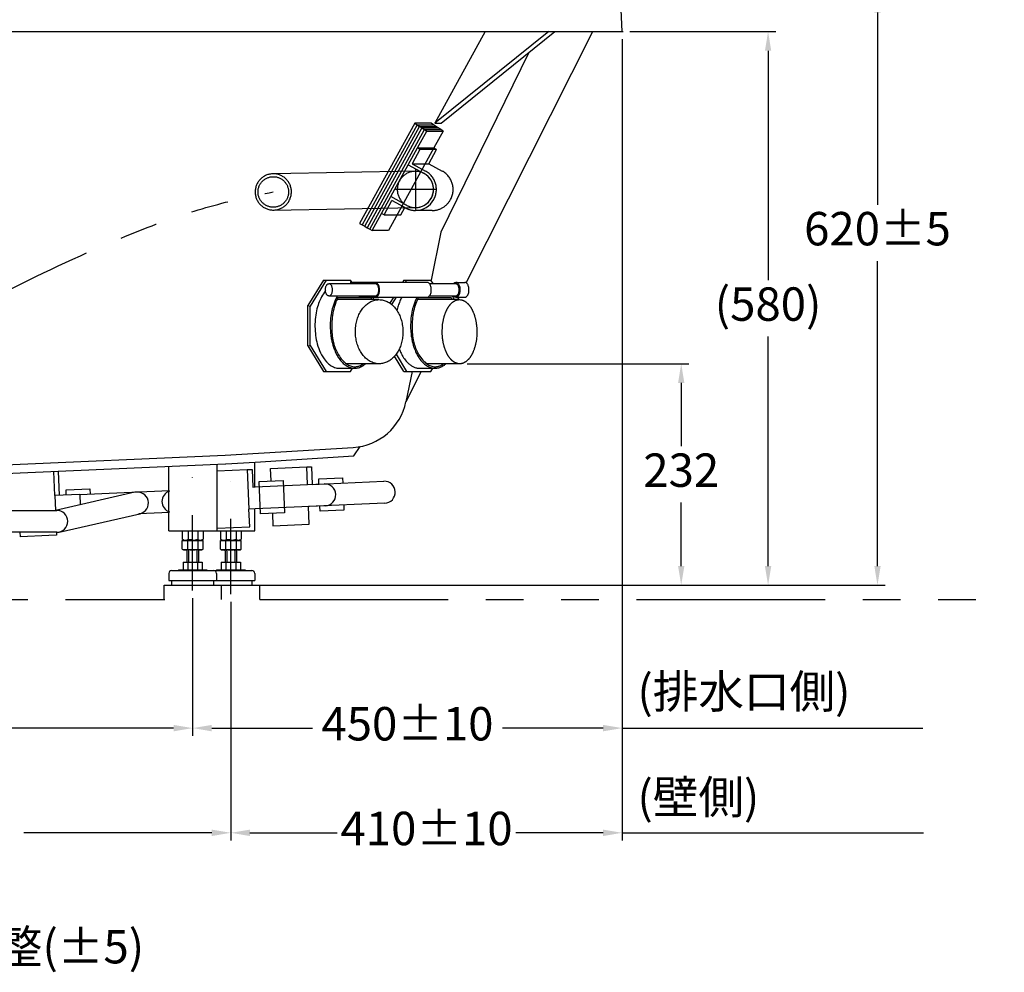
# Model space of a CAD drawing. Units: millimetres. Extents: x 10349 to 19935, y -1026 to 7010.
# Drawn here: x 12626 to 13658, y 2130 to 3128 of the extents above; entities that cross this region are included whole.
import ezdxf

# ---------------------------------------------------------------- set-up
doc = ezdxf.new("R2010")
doc.units = ezdxf.units.MM
doc.linetypes.add('DASHDOT', pattern=[157.894737, 78.947368, -39.473684, 0, -39.473684])
doc.linetypes.add('PHANTOM', pattern=[394.736842, 197.368421, -39.473684, 39.473684, -39.473684, 39.473684, -39.473684])
doc.layers.add('1', color=7, linetype='Continuous')
doc.dimstyles.new('小', dxfattribs={"dimscale": 8, "dimtxt": 4.375, "dimasz": 2.5, "dimexe": 1, "dimexo": 1, "dimgap": 1.5, "dimtad": 0, "dimtih": 1, "dimtoh": 1, "dimdsep": 46, "dimtxsty": 'Standard', "dimcen": 0, "dimclrd": 256, "dimclre": 256, "dimclrt": 2, "dimadec": 0, "dimazin": 2, "dimtp": 0.1, "dimtm": 0.1, "dimtfac": 0.71, "dimtix": 1, "dimtmove": 2, "dimatfit": 0, "dimfxl": 1, "dimlwd": -1, "dimlwe": -1, "dimarcsym": 0})

# ---------------------------------------------------------------- blocks, each defined once
blk = doc.blocks.new('*D26')
for p, q in [((12085.6, 2521.8), (12085.6, 2377.6)), ((12807.6, 2521.8), (12807.6, 2377.6)), ((12105.6, 2385.6), (12364.6, 2385.6)), ((12787.6, 2385.6), (12528.6, 2385.6))]:
    blk.add_line(p, q)
for points in [[(12105.6, 2388.9), (12105.6, 2382.2), (12085.6, 2385.6)], [(12787.6, 2388.9), (12787.6, 2382.2), (12807.6, 2385.6)]]:
    blk.add_solid(points)
at = {"layer": 'Defpoints', "color": 0}
for p in [(12085.6, 2529.8), (12807.6, 2529.8), (12085.6, 2385.6)]:
    blk.add_point(p, dxfattribs=at)
at = {"color": 2, "insert": (12446.6, 2385.6), "char_height": 35, "attachment_point": 5}
blk.add_mtext('(722)', dxfattribs=at)
blk = doc.blocks.new('*D27')
for p, q in [((13257.6, 3107.3), (13257.6, 2377.6)), ((12807.6, 2521.8), (12807.6, 2377.6)), ((12827.6, 2385.6), (12933.1, 2385.6)), ((13237.6, 2385.6), (13132.1, 2385.6))]:
    blk.add_line(p, q)
for points in [[(12827.6, 2388.9), (12827.6, 2382.2), (12807.6, 2385.6)], [(13237.6, 2388.9), (13237.6, 2382.2), (13257.6, 2385.6)]]:
    blk.add_solid(points)
at = {"layer": 'Defpoints', "color": 0}
for p in [(13257.6, 3115.3), (12807.6, 2529.8), (12807.6, 2385.6)]:
    blk.add_point(p, dxfattribs=at)
at = {"color": 2, "insert": (13032.6, 2385.6), "char_height": 35, "attachment_point": 5}
blk.add_mtext('450%%p10', dxfattribs=at)
blk = doc.blocks.new('*D28')
for p, q in [((13257.6, 3107.3), (13257.6, 2267.9)), ((12847.6, 2517.9), (12847.6, 2267.9)), ((12867.6, 2275.9), (12958.9, 2275.9)), ((13237.6, 2275.9), (13146.3, 2275.9))]:
    blk.add_line(p, q)
for points in [[(12867.6, 2279.2), (12867.6, 2272.5), (12847.6, 2275.9)], [(13237.6, 2279.2), (13237.6, 2272.5), (13257.6, 2275.9)]]:
    blk.add_solid(points)
at = {"layer": 'Defpoints', "color": 0}
for p in [(13257.6, 3115.3), (12847.6, 2525.9), (13257.6, 2275.9)]:
    blk.add_point(p, dxfattribs=at)
at = {"color": 2, "insert": (13052.6, 2275.9), "char_height": 35, "attachment_point": 5}
blk.add_mtext('410%%p10', dxfattribs=at)
blk = doc.blocks.new('*D29')
for p, q in [((12249.6, 2516.9), (12249.6, 2267.9)), ((12847.6, 2517.9), (12847.6, 2267.9)), ((12269.6, 2275.9), (12466.6, 2275.9)), ((12827.6, 2275.9), (12630.6, 2275.9))]:
    blk.add_line(p, q)
for points in [[(12269.6, 2279.2), (12269.6, 2272.5), (12249.6, 2275.9)], [(12827.6, 2279.2), (12827.6, 2272.5), (12847.6, 2275.9)]]:
    blk.add_solid(points)
at = {"layer": 'Defpoints', "color": 0}
for p in [(12249.6, 2524.9), (12847.6, 2525.9), (12249.6, 2275.9)]:
    blk.add_point(p, dxfattribs=at)
at = {"color": 2, "insert": (12548.6, 2275.9), "char_height": 35, "attachment_point": 5}
blk.add_mtext('(598)', dxfattribs=at)
blk = doc.blocks.new('*D30')
for p, q in [((13265.6, 3115.3), (13418.4, 3115.3)), ((13410.4, 3095.3), (13410.4, 2854.8)), ((13410.4, 2555.3), (13410.4, 2795.8)), ((12885.6, 2535.3), (13418.4, 2535.3))]:
    blk.add_line(p, q)
for points in [[(13407.1, 3095.3), (13413.7, 3095.3), (13410.4, 3115.3)], [(13407.1, 2555.3), (13413.7, 2555.3), (13410.4, 2535.3)]]:
    blk.add_solid(points)
at = {"layer": 'Defpoints', "color": 0}
for p in [(13257.6, 3115.3), (12877.6, 2535.3), (13410.4, 2535.3)]:
    blk.add_point(p, dxfattribs=at)
at = {"color": 2, "insert": (13410.4, 2825.3), "char_height": 35, "attachment_point": 5}
blk.add_mtext('(580)', dxfattribs=at)
blk = doc.blocks.new('*D31')
for p, q in [((13410.4, 3175.3), (13410.4, 3195.3)), ((13254.1, 3155.3), (13418.4, 3155.3)), ((13265.6, 3115.3), (13418.4, 3115.3)), ((13410.4, 3095.3), (13410.4, 3075.3))]:
    blk.add_line(p, q)
for points in [[(13407.1, 3175.3), (13413.7, 3175.3), (13410.4, 3155.3)], [(13407.1, 3095.3), (13413.7, 3095.3), (13410.4, 3115.3)]]:
    blk.add_solid(points)
at = {"layer": 'Defpoints', "color": 0}
for p in [(13246.1, 3155.3), (13257.6, 3115.3), (13410.4, 3115.3)]:
    blk.add_point(p, dxfattribs=at)
at = {"color": 2, "insert": (13319.3, 3181.5), "char_height": 35, "attachment_point": 5}
blk.add_mtext('40%%p5', dxfattribs=at)
blk = doc.blocks.new('*D32')
for p, q in [((13254.1, 3155.3), (13533, 3155.3)), ((13525, 3135.3), (13525, 2933.8)), ((13525, 2555.3), (13525, 2874.8)), ((12885.6, 2535.3), (13533, 2535.3))]:
    blk.add_line(p, q)
for points in [[(13521.7, 3135.3), (13528.3, 3135.3), (13525, 3155.3)], [(13521.7, 2555.3), (13528.3, 2555.3), (13525, 2535.3)]]:
    blk.add_solid(points)
at = {"layer": 'Defpoints', "color": 0}
for p in [(13246.1, 3155.3), (12877.6, 2535.3), (13525, 2535.3)]:
    blk.add_point(p, dxfattribs=at)
at = {"color": 2, "insert": (13525, 2904.3), "char_height": 35, "attachment_point": 5}
blk.add_mtext('620%%p5', dxfattribs=at)
blk = doc.blocks.new('*D33')
for p, q in [((13095.3, 2767.3), (13327.4, 2767.3)), ((13319.4, 2747.3), (13319.4, 2680.8)), ((13319.4, 2555.3), (13319.4, 2621.8)), ((12885.6, 2535.3), (13327.4, 2535.3))]:
    blk.add_line(p, q)
for points in [[(13316.1, 2747.3), (13322.7, 2747.3), (13319.4, 2767.3)], [(13316.1, 2555.3), (13322.7, 2555.3), (13319.4, 2535.3)]]:
    blk.add_solid(points)
at = {"layer": 'Defpoints', "color": 0}
for p in [(13087.3, 2767.3), (13319.4, 2767.3), (12877.6, 2535.3)]:
    blk.add_point(p, dxfattribs=at)
at = {"color": 2, "insert": (13319.4, 2651.3), "char_height": 35, "attachment_point": 5}
blk.add_mtext('232', dxfattribs=at)

msp = doc.modelspace()

# ---------------------------------------------------------------- linework, layer by layer
at = {"layer": '1', "color": 7}
for p, q in [((13257.592, 3115.269), (13256.067, 3145.768)), ((12458.354, 3115.269), (13226.838, 3115.269)), ((13114.098, 3115.269), (13061.428, 3019.272)), ((13180.681, 3115.269), (13061.428, 3019.272)), ((13067.794, 3019.272), (13187.047, 3115.269)), ((13093.995, 2852.158), (13226.838, 3115.269)), ((13226.838, 3115.269), (13258.545, 3115.269)), ((13159.795, 3093.331), (13067.746, 2905.275)), ((13040.209, 3019.272), (12982.532, 2914.148)), ((13042.734, 3017.637), (12985.192, 2912.76)), ((12987.804, 2911.284), (13045.26, 3016.003)), ((13047.785, 3014.369), (12990.44, 2909.852)), ((12993.077, 2908.42), (13050.31, 3012.735)), ((13057.319, 3019.272), (13040.209, 3019.272)), ((13040.209, 3019.272), (13042.734, 3017.637)), ((13042.734, 3017.637), (13059.844, 3017.637)), ((13042.734, 3017.637), (13045.26, 3016.003)), ((13045.26, 3016.003), (13062.369, 3016.003)), ((13045.26, 3016.003), (13047.785, 3014.369)), ((13047.785, 3014.369), (13050.31, 3012.735)), ((13047.785, 3014.369), (13064.785, 3014.369)), ((13050.31, 3012.735), (13052.835, 3011.101)), ((13050.31, 3012.735), (13067.42, 3012.735)), ((13059.844, 3017.637), (13057.319, 3019.272)), ((13062.369, 3016.003), (13059.844, 3017.637)), ((13061.428, 3019.272), (13067.794, 3019.272)), ((13067.42, 3012.735), (13062.369, 3016.003)), ((13069.945, 3011.101), (13067.42, 3012.735)), ((13043.124, 2993.401), (13052.835, 3011.101)), ((13052.835, 3011.101), (13069.945, 3011.101)), ((13069.945, 3011.101), (13060.234, 2993.401)), ((13060.234, 2993.401), (13012.822, 2906.988)), ((13033.413, 2975.702), (13043.124, 2993.401)), ((13054.988, 2976.889), (13063.165, 2991.793)), ((13015.135, 2942.387), (13033.413, 2975.702)), ((13005.514, 2924.852), (13015.135, 2942.387)), ((13025.646, 2923.409), (13029.774, 2930.933)), ((13030.349, 2930.617), (13029.774, 2930.933)), ((12995.713, 2906.988), (13005.514, 2924.852)), ((13008.144, 2923.409), (13005.514, 2924.852)), ((12982.532, 2914.148), (12987.804, 2911.284)), ((12987.804, 2911.284), (12990.44, 2909.852)), ((12990.44, 2909.852), (12993.077, 2908.42)), ((12993.077, 2908.42), (12995.713, 2906.988)), ((13012.822, 2906.988), (12995.713, 2906.988)), ((13067.746, 2905.275), (13057.307, 2854.734)), ((12944.579, 2854.813), (12928.41, 2828.47)), ((12947.395, 2854.813), (12930.81, 2827.792)), ((12944.579, 2854.813), (12973.051, 2854.813)), ((12998.888, 2851.202), (12950.348, 2851.202)), ((13053.094, 2852.552), (12972.426, 2852.552)), ((12975.336, 2851.202), (12973.051, 2854.813)), ((13018.602, 2852.552), (12998.888, 2852.552)), ((13028.785, 2854.813), (13027.398, 2852.552)), ((13028.785, 2854.813), (13057.257, 2854.813)), ((13031.601, 2854.813), (13030.214, 2852.552)), ((13083.094, 2851.202), (13055.623, 2851.202)), ((13059.424, 2851.388), (13057.257, 2854.813)), ((13083.418, 2852.552), (13092.582, 2852.552)), ((12946.662, 2844.003), (12944.66, 2840.719)), ((12950.348, 2838.342), (12998.888, 2838.342)), ((12959.035, 2838.342), (12958.558, 2837.056)), ((12960.03, 2836.794), (12994.052, 2836.794)), ((12981.678, 2836.992), (13053.094, 2836.992)), ((12998.888, 2836.992), (13011.879, 2836.992)), ((13017.847, 2836.992), (13014.094, 2830.879)), ((13020.663, 2836.992), (13016.021, 2829.429)), ((13044.236, 2836.794), (13078.258, 2836.794)), ((13055.623, 2838.342), (13083.094, 2838.342)), ((13083.418, 2836.992), (13092.582, 2836.992)), ((13086.338, 2836.992), (13085.064, 2834.468)), ((12928.41, 2828.47), (12930.81, 2827.792)), ((12928.41, 2785.905), (12928.41, 2828.47)), ((12930.81, 2786.575), (12930.81, 2827.792)), ((13002.78, 2834.468), (12958.815, 2834.468)), ((13086.986, 2834.468), (13043.022, 2834.468)), ((12928.41, 2785.905), (12930.81, 2786.575)), ((12928.41, 2785.905), (12944.598, 2759.205)), ((12930.81, 2786.575), (12947.405, 2759.205)), ((13028.804, 2759.205), (13019.108, 2775.197)), ((13020.706, 2777.19), (13031.611, 2759.205)), ((12949.03, 2770.114), (12949.03, 2770.114)), ((13003.162, 2767.269), (12968.696, 2767.269)), ((13087.368, 2767.269), (13052.902, 2767.269)), ((12944.598, 2759.205), (12973.041, 2759.205)), ((12961.307, 2762.588), (12977.307, 2762.588)), ((12973.041, 2759.205), (12975.156, 2762.588)), ((13028.804, 2759.205), (13057.247, 2759.205)), ((13037.576, 2759.205), (13031.007, 2727.402)), ((13046.986, 2759.205), (13031.007, 2727.402)), ((13045.513, 2762.588), (13061.513, 2762.588)), ((13057.247, 2759.205), (13059.362, 2762.588)), ((12841.666, 2671.441), (12975.912, 2679.652)), ((12976.462, 2670.669), (12983.027, 2680.516)), ((12471.598, 2655.283), (12841.666, 2671.441)), ((12471.991, 2646.292), (12842.059, 2662.45)), ((12833.342, 2592.285), (12833.342, 2662.069)), ((12842.216, 2662.458), (12872.926, 2664.336)), ((12872.591, 2638.272), (12872.591, 2664.336)), ((12872.926, 2664.336), (12976.462, 2670.669)), ((12663.26, 2629.118), (12662.147, 2654.594)), ((12668.255, 2629.336), (12667.143, 2654.813)), ((12782.64, 2592.285), (12782.64, 2659.888)), ((12833.342, 2655.061), (12864.794, 2656.435)), ((12864.794, 2656.435), (12869.789, 2656.653)), ((12864.794, 2656.435), (12866.604, 2614.974)), ((12869.789, 2656.653), (12870.596, 2638.17)), ((12889.127, 2657.497), (12927.091, 2659.155)), ((12889.694, 2644.509), (12889.127, 2657.497)), ((12927.091, 2659.155), (12932.086, 2659.373)), ((12927.898, 2640.672), (12927.091, 2659.155)), ((12932.086, 2659.373), (12932.893, 2640.89)), ((12872.926, 2638.272), (12927.898, 2640.672)), ((12877.35, 2643.97), (12902.326, 2645.061)), ((12878.833, 2610.003), (12877.35, 2643.97)), ((12902.326, 2645.061), (12903.809, 2611.093)), ((12927.898, 2640.672), (12945.525, 2641.442)), ((12932.893, 2640.89), (13007.822, 2644.162)), ((12939.647, 2646.69), (12964.623, 2647.781)), ((12939.886, 2641.196), (12939.647, 2646.69)), ((12964.623, 2647.781), (12964.863, 2642.286)), ((12689.308, 2630.255), (12663.26, 2629.118)), ((12747.188, 2632.598), (12663.89, 2613.715)), ((12675.008, 2635.136), (12699.985, 2636.226)), ((12675.248, 2629.641), (12675.008, 2635.136)), ((12689.308, 2630.255), (12720.279, 2631.607)), ((12689.308, 2630.255), (12689.774, 2619.583)), ((12699.985, 2636.226), (12700.224, 2630.732)), ((12720.279, 2631.607), (12783.39, 2634.363)), ((12870.596, 2638.17), (12872.926, 2638.272)), ((12663.26, 2629.118), (12663.89, 2613.715)), ((13008.825, 2621.184), (12928.901, 2617.694)), ((12564.854, 2613.715), (12663.89, 2613.715)), ((12663.89, 2613.715), (12665.177, 2613.715)), ((12667.719, 2590.999), (12752.273, 2610.167)), ((12783.39, 2611.341), (12751.265, 2609.938)), ((12872.926, 2615.25), (12866.604, 2614.974)), ((12867.411, 2596.492), (12866.604, 2614.974)), ((12872.591, 2592.285), (12872.591, 2615.25)), ((12946.528, 2618.464), (12872.926, 2615.25)), ((12903.809, 2611.093), (12878.833, 2610.003)), ((12891.177, 2610.542), (12891.744, 2597.554)), ((12929.708, 2599.212), (12928.901, 2617.694)), ((12941.13, 2612.723), (12940.89, 2618.217)), ((12966.106, 2613.813), (12941.13, 2612.723)), ((12965.866, 2619.308), (12966.106, 2613.813)), ((12665.177, 2590.715), (12421.331, 2590.715)), ((12627.106, 2586), (12626.9, 2590.715)), ((12664.936, 2590.715), (12665.07, 2587.657)), ((12782.593, 2592.285), (12832.591, 2592.285)), ((12796.643, 2592.285), (12796.643, 2583.411)), ((12802.842, 2592.285), (12802.842, 2583.007)), ((12813.057, 2592.285), (12813.057, 2583.411)), ((12818.542, 2592.285), (12818.542, 2583.411)), ((12822.593, 2592.285), (12872.591, 2592.285)), ((12833.342, 2595.004), (12867.411, 2596.492)), ((12836.643, 2592.285), (12836.643, 2583.411)), ((12842.842, 2592.285), (12842.842, 2583.007)), ((12853.057, 2592.285), (12853.057, 2583.411)), ((12858.542, 2592.285), (12858.542, 2583.411)), ((12891.744, 2597.554), (12929.708, 2599.212)), ((12657.078, 2587.308), (12627.106, 2586)), ((12665.07, 2587.657), (12657.078, 2587.308)), ((12796.623, 2573.134), (12796.623, 2582.285)), ((12796.623, 2582.285), (12818.562, 2582.285)), ((12798.592, 2582.285), (12796.643, 2583.411)), ((12798.592, 2582.285), (12816.592, 2582.285)), ((12816.592, 2582.285), (12798.592, 2582.285)), ((12802.842, 2583.007), (12801.592, 2582.285)), ((12802.108, 2582.285), (12802.108, 2573.134)), ((12802.842, 2583.007), (12807.592, 2583.007)), ((12813.077, 2582.285), (12813.077, 2573.134)), ((12816.592, 2582.285), (12818.542, 2583.411)), ((12818.562, 2573.134), (12818.562, 2582.285)), ((12836.623, 2573.134), (12836.623, 2582.285)), ((12836.623, 2582.285), (12858.562, 2582.285)), ((12838.592, 2582.285), (12836.643, 2583.411)), ((12838.592, 2582.285), (12856.592, 2582.285)), ((12856.592, 2582.285), (12838.592, 2582.285)), ((12842.842, 2583.007), (12841.592, 2582.285)), ((12842.108, 2582.285), (12842.108, 2573.134)), ((12842.842, 2583.007), (12847.592, 2583.007)), ((12853.077, 2582.285), (12853.077, 2573.134)), ((12856.592, 2582.285), (12858.542, 2583.411)), ((12858.562, 2573.134), (12858.562, 2582.285)), ((12796.623, 2573.134), (12798.093, 2572.286)), ((12801.592, 2572.286), (12798.093, 2572.286)), ((12803.342, 2572.286), (12801.592, 2572.286)), ((12801.592, 2572.286), (12801.592, 2559.286)), ((12811.842, 2572.286), (12803.342, 2572.286)), ((12803.342, 2572.286), (12803.342, 2559.286)), ((12813.592, 2572.286), (12811.842, 2572.286)), ((12811.842, 2572.286), (12811.842, 2559.286)), ((12817.092, 2572.286), (12813.592, 2572.286)), ((12813.592, 2572.286), (12813.592, 2559.286)), ((12817.092, 2572.286), (12818.562, 2573.134)), ((12836.623, 2573.134), (12838.093, 2572.286)), ((12841.592, 2572.286), (12838.093, 2572.286)), ((12843.342, 2572.286), (12841.592, 2572.286)), ((12841.592, 2571.423), (12841.592, 2572.286)), ((12841.592, 2571.423), (12841.592, 2559.286)), ((12851.842, 2572.286), (12843.342, 2572.286)), ((12843.342, 2571.423), (12843.342, 2572.286)), ((12843.342, 2571.423), (12843.342, 2559.286)), ((12853.592, 2572.286), (12851.842, 2572.286)), ((12851.842, 2571.423), (12851.842, 2572.286)), ((12851.842, 2571.423), (12851.842, 2559.286)), ((12857.092, 2572.286), (12853.592, 2572.286)), ((12853.592, 2571.423), (12853.592, 2572.286)), ((12853.592, 2571.423), (12853.592, 2559.286)), ((12857.092, 2572.286), (12858.562, 2573.134)), ((12797.578, 2559.286), (12797.578, 2551.286)), ((12797.578, 2559.286), (12817.607, 2559.286)), ((12802.474, 2559.286), (12802.474, 2551.286)), ((12812.71, 2559.286), (12812.71, 2551.286)), ((12817.607, 2559.286), (12817.607, 2551.286)), ((12837.578, 2559.286), (12837.578, 2551.286)), ((12837.578, 2559.286), (12857.607, 2559.286)), ((12842.474, 2559.286), (12842.474, 2551.286)), ((12852.71, 2559.286), (12852.71, 2551.286)), ((12857.607, 2559.286), (12857.607, 2551.286)), ((12785.593, 2550.686), (12829.592, 2550.686)), ((12792.593, 2551.286), (12822.592, 2551.286)), ((12792.593, 2551.286), (12792.593, 2550.686)), ((12822.592, 2551.286), (12822.592, 2550.686)), ((12825.593, 2550.686), (12869.592, 2550.686)), ((12832.593, 2551.286), (12862.592, 2551.286)), ((12832.593, 2551.286), (12832.593, 2550.686)), ((12862.592, 2551.286), (12862.592, 2550.686)), ((12782.593, 2547.687), (12782.593, 2540.287)), ((12782.593, 2540.287), (12832.591, 2540.287)), ((12785.593, 2540.287), (12785.593, 2535.287)), ((12822.593, 2540.287), (12872.591, 2540.287)), ((12829.592, 2540.287), (12829.592, 2535.287)), ((12832.591, 2547.687), (12832.591, 2540.287)), ((12869.592, 2540.287), (12869.592, 2535.287)), ((12872.591, 2547.687), (12872.591, 2540.287)), ((12786.343, 2535.287), (12830.342, 2535.287)), ((12825.928, 2535.287), (12838.342, 2535.287)), ((12838.342, 2535.287), (12869.926, 2535.287)), ((12866.886, 2535.269), (12877.927, 2535.269)), ((12877.927, 2535.269), (13441.689, 2535.269)), ((13258.57, 2385.558), (13572.654, 2385.558)), ((13258.545, 2275.88), (13573.138, 2275.88))]:
    msp.add_line(p, q, dxfattribs=at)
at = {"layer": '1', "color": 7, "linetype": 'PHANTOM'}
for p, q in [((13045.664, 2991.793), (13037.487, 2976.889)), ((13043.124, 2993.401), (13060.234, 2993.401)), ((13045.664, 2991.793), (13043.124, 2993.401)), ((13063.165, 2991.793), (13045.664, 2991.793)), ((13060.234, 2993.401), (13063.165, 2991.793)), ((13033.413, 2975.702), (13050.071, 2966.562)), ((13037.487, 2976.889), (13051.514, 2969.192)), ((13037.487, 2976.889), (13054.988, 2976.889)), ((13054.988, 2976.889), (13069.015, 2969.192)), ((13040.6, 2968.902), (12891.964, 2966.307)), ((13031.792, 2933.247), (13015.135, 2942.387)), ((12892.158, 2928.308), (13040.932, 2930.905)), ((13008.144, 2923.409), (13016.322, 2938.313)), ((13029.774, 2930.933), (13016.322, 2938.313)), ((13008.144, 2923.409), (13025.646, 2923.409)), ((13058.56, 2927.905), (13040.932, 2927.905)), ((12777.592, 2535.269), (12837.592, 2535.287)), ((12777.592, 2520.287), (12777.592, 2535.269)), ((12837.592, 2535.287), (12837.592, 2520.287)), ((12838.342, 2535.287), (12877.927, 2535.269)), ((12877.592, 2535.269), (12877.592, 2520.287)), ((13441.689, 2535.269), (13514.094, 2535.269)), ((12279.592, 2520.287), (12778.342, 2520.287)), ((12877.927, 2520.287), (14505.913, 2520.287))]:
    msp.add_line(p, q, dxfattribs=at)
at = {"layer": '1', "color": 7, "linetype": 'DASHDOT'}
for p, q in [((13040.932, 2970.805), (13040.932, 2929.005)), ((13061.832, 2949.905), (13020.032, 2949.905)), ((12807.592, 2529.844), (12807.592, 2673.445)), ((12847.592, 2525.941), (12847.592, 2676.936))]:
    msp.add_line(p, q, dxfattribs=at)
at = {"layer": '1', "color": 7, "linetype": 'PHANTOM', "flags": 128}
msp.add_lwpolyline([(11771.868, 2579.051, -0.0701505), (11861.588, 2639.704, -0.05458514), (11959.145, 2673.754, -0.03023656), (12061.742, 2690.865, -0.00597037), (12166.58, 2700.7, 0.01756803), (12270.863, 2712.925, 0.05005068), (12386.75, 2741.782, 0.0285948), (12512.339, 2794.139, 0.00274352), (12635.794, 2854.844, -0.02257239), (12761.054, 2910.4, -0.04869909), (12892.061, 2947.308)], format="xyb", dxfattribs=at)
at = {"layer": '1', "color": 7, "flags": 128}
for points in [[(12947.723, 2840.226, -0.05461832), (12947.101, 2841.654, -0.04488012), (12946.731, 2843.327, -0.04071982), (12946.641, 2845.109, -0.04088631), (12946.838, 2846.865, -0.03417694), (12947.235, 2848.275, -0.0400715), (12947.723, 2849.318, -0.04920871), (12948.327, 2850.165, -0.06211875), (12949.017, 2850.775, -0.064796), (12949.704, 2851.105, -0.07350616), (12950.348, 2851.202)], [(12952.973, 2840.226, 0.05461832), (12953.595, 2841.654, 0.04488012), (12953.965, 2843.327, 0.04071982), (12954.055, 2845.109, 0.04088631), (12953.858, 2846.865, 0.03417694), (12953.461, 2848.275, 0.0400715), (12952.973, 2849.318, 0.04920871), (12952.37, 2850.165, 0.06211875), (12951.679, 2850.775, 0.064796), (12950.992, 2851.105, 0.07350616), (12950.348, 2851.202)], [(13002.064, 2839.271, 0.05461832), (13002.816, 2841, 0.04488012), (13003.265, 2843.023, 0.04071982), (13003.373, 2845.179, 0.04088631), (13003.135, 2847.304, 0.04575815), (13002.567, 2849.235, 0.05650581), (13001.715, 2850.819, 0.0550986), (13000.927, 2851.704, 0.07006786), (13000.05, 2852.287, 0.08459959), (12999.123, 2852.542, 0.09027967), (12998.185, 2852.457, 0.08137617), (12997.278, 2852.036, 0.06611872), (12996.441, 2851.297, 0.00593985), (12996.359, 2851.202)], [(13001.513, 2840.226, 0.05461832), (13002.134, 2841.654, 0.04488012), (13002.505, 2843.327, 0.04071982), (13002.595, 2845.109, 0.04088631), (13002.398, 2846.865, 0.03417694), (13002.001, 2848.275, 0.0400715), (13001.513, 2849.318, 0.04920871), (13000.909, 2850.165, 0.06211875), (13000.219, 2850.775, 0.064796), (12999.532, 2851.105, 0.07350616), (12998.888, 2851.202)], [(13056.27, 2839.271, 0.05461832), (13057.022, 2841, 0.04488012), (13057.471, 2843.023, 0.04071982), (13057.58, 2845.179, 0.04088631), (13057.341, 2847.304, 0.03417694), (13056.861, 2849.011, 0.0400715), (13056.271, 2850.273, 0.04920871), (13055.54, 2851.298, 0.06211875), (13054.704, 2852.035, 0.064796), (13053.873, 2852.434, 0.07350616), (13053.094, 2852.552)], [(13080.889, 2851.202, -0.02649604), (13081.256, 2851.592, -0.02958489), (13081.643, 2851.92, -0.03298827), (13082.048, 2852.182, -0.03967165), (13082.484, 2852.383, -0.04281855), (13082.949, 2852.51, -0.04484909), (13083.418, 2852.552)], [(13085.719, 2840.226, 0.05461832), (13086.341, 2841.654, 0.04488012), (13086.711, 2843.327, 0.04071982), (13086.801, 2845.109, 0.04088631), (13086.604, 2846.865, 0.03417694), (13086.207, 2848.275, 0.0400715), (13085.719, 2849.318, 0.04920871), (13085.115, 2850.165, 0.06211875), (13084.425, 2850.775, 0.064796), (13083.738, 2851.105, 0.07350616), (13083.094, 2851.202)], [(13086.594, 2839.271, 0.05461832), (13087.346, 2841, 0.04488012), (13087.795, 2843.023, 0.04071982), (13087.904, 2845.179, 0.04088631), (13087.665, 2847.304, 0.03417694), (13087.185, 2849.011, 0.0400715), (13086.594, 2850.273, 0.04920871), (13085.864, 2851.298, 0.06211875), (13085.028, 2852.035, 0.064796), (13084.197, 2852.434, 0.07350616), (13083.418, 2852.552)], [(13095.759, 2839.271, 0.05461832), (13096.511, 2841, 0.04488012), (13096.959, 2843.023, 0.04071982), (13097.068, 2845.179, 0.04088631), (13096.83, 2847.304, 0.03417694), (13096.349, 2849.011, 0.0400715), (13095.759, 2850.273, 0.04920871), (13095.028, 2851.298, 0.06211875), (13094.193, 2852.035, 0.064796), (13093.362, 2852.434, 0.07350616), (13092.582, 2852.552)], [(12944.66, 2840.719, 0.04313542), (12941.032, 2834.099, 0.03489903), (12938.41, 2826.847, 0.03510929), (12936.563, 2818.377, 0.03339952), (12935.725, 2808.649, 0.03018585), (12936.124, 2799.005, 0.02900886), (12937.564, 2790.384, 0.0464542), (12940.5, 2781.118, 0.04941345), (12945.239, 2772.417, 0.04355803), (12949.812, 2767.319, 0.05879454), (12953.961, 2764.455, 0.0768925), (12958.718, 2762.815), (12961.307, 2762.588)], [(12950.348, 2838.342, -0.05255404), (12949.896, 2838.39, -0.04998239), (12949.451, 2838.533, -0.04553304), (12949.018, 2838.769, -0.039233), (12948.613, 2839.088, -0.03416898), (12948.234, 2839.487, -0.029879), (12947.885, 2839.961), (12947.723, 2840.226)], [(12950.348, 2838.342, 0.05255404), (12950.8, 2838.39, 0.04998239), (12951.246, 2838.533, 0.04553304), (12951.678, 2838.769, 0.039233), (12952.083, 2839.088, 0.03416898), (12952.462, 2839.487, 0.029879), (12952.811, 2839.961), (12952.973, 2840.226)], [(12958.558, 2837.056, 0.04809973), (12956.525, 2832.916, 0.01693899), (12954.989, 2828.738, 0.01742584), (12953.845, 2824.754, 0.01172712), (12953.141, 2821.642, 0.01645961), (12952.372, 2817.045, 0.02872074), (12951.72, 2808.397, 0.02670371), (12952.005, 2800.23, 0.01786583), (12952.655, 2795.016, 0.01611289), (12953.506, 2790.637, 0.02005945), (12954.835, 2785.722, 0.02032067), (12956.385, 2781.403, 0.0250218), (12958.436, 2776.985, 0.02809523), (12960.784, 2773.075, 0.04616837), (12964.484, 2768.56, 0.05450091), (12968.454, 2765.327, 0.04730234), (12971.585, 2763.712, 0.04102508), (12974.105, 2762.937, 0.06659103), (12978.1, 2762.61, 0.0374148), (12980.32, 2762.897, 0.03527168), (12982.489, 2763.507, 0.03306429), (12984.61, 2764.433, 0.02792867), (12986.498, 2765.548, 0.03150892), (12988.757, 2767.277)], [(12960.03, 2836.794, 0.04102284), (12957.099, 2830.385, 0.04140819), (12954.886, 2822.511, 0.03110118), (12953.597, 2813.291, 0.01388736), (12953.327, 2808.051, 0.01338141), (12953.335, 2803.073, 0.01046448), (12953.497, 2799.793, 0.01871718), (12954.024, 2794.9, 0.01779575), (12954.746, 2790.95, 0.03173185), (12956.471, 2784.93, 0.03322178), (12958.868, 2779.418, 0.03817901), (12962.292, 2773.867, 0.0524862), (12966.806, 2768.798, 0.05892115), (12970.815, 2765.932, 0.07493445), (12974.936, 2764.42, 0.05433306), (12977.658, 2764.193, 0.02997732), (12979.2, 2764.326, 0.05793961), (12982.404, 2765.195, 0.06091541), (12986.145, 2767.269)], [(12994.052, 2836.794, -0.00177197), (12994.187, 2836.552, -0.00972892), (12994.914, 2835.169), (12995.257, 2834.468)], [(12995.433, 2838.342, -0.00298486), (12995.682, 2837.902, -0.01212507), (12996.694, 2835.985, -0.0087485), (12997.415, 2834.468)], [(12996.359, 2838.342, 0.03550441), (12996.848, 2837.84, 0.04536902), (12997.426, 2837.416, 0.05232496), (12998.03, 2837.135, 0.05821351), (12998.653, 2837.003, 0.06031449), (12999.28, 2837.022, 0.05800177), (12999.898, 2837.191, 0.05252095), (13000.497, 2837.509, 0.04536266), (13001.066, 2837.968, 0.0386253), (13001.591, 2838.558, 0.03316046), (13002.064, 2839.271)], [(12998.888, 2838.342, 0.05255404), (12999.34, 2838.39, 0.04998239), (12999.785, 2838.533, 0.04553304), (13000.218, 2838.769, 0.039233), (13000.623, 2839.088, 0.03416898), (13001.002, 2839.487, 0.029879), (13001.351, 2839.961), (13001.513, 2840.226)], [(13026.643, 2836.992, 0.02422074), (13024.67, 2832.768, 0.02314918), (13022.993, 2828.104, 0.02058469), (13021.643, 2823.032, 0.0000309), (13021.641, 2823.024)], [(13042.764, 2837.056, 0.04809973), (13040.732, 2832.916, 0.01693899), (13039.195, 2828.738, 0.01742584), (13038.052, 2824.754, 0.01172712), (13037.347, 2821.642, 0.01645961), (13036.578, 2817.045, 0.02872074), (13035.926, 2808.397, 0.02670371), (13036.211, 2800.23, 0.01786583), (13036.861, 2795.016, 0.01611289), (13037.712, 2790.637, 0.02005945), (13039.041, 2785.722, 0.02032067), (13040.591, 2781.403, 0.0250218), (13042.643, 2776.985, 0.02809523), (13044.99, 2773.075, 0.04616837), (13048.69, 2768.56, 0.05450091), (13052.661, 2765.327, 0.04730234), (13055.791, 2763.712, 0.04102508), (13058.311, 2762.937, 0.06659103), (13062.306, 2762.61, 0.0374148), (13064.526, 2762.897, 0.03527168), (13066.695, 2763.507, 0.03306429), (13068.816, 2764.433, 0.02792867), (13070.704, 2765.548, 0.03150892), (13072.964, 2767.277)], [(13044.236, 2836.794, 0.04102284), (13041.305, 2830.385, 0.04140819), (13039.092, 2822.511, 0.03110118), (13037.803, 2813.291, 0.01388736), (13037.533, 2808.051, 0.01338141), (13037.541, 2803.073, 0.01046448), (13037.703, 2799.793, 0.01871718), (13038.23, 2794.9, 0.01779575), (13038.952, 2790.95, 0.03173185), (13040.677, 2784.93, 0.03322178), (13043.075, 2779.418, 0.03817901), (13046.498, 2773.867, 0.0524862), (13051.012, 2768.798, 0.05892115), (13055.021, 2765.932, 0.07493445), (13059.142, 2764.42, 0.05433306), (13061.865, 2764.193, 0.02997732), (13063.406, 2764.326, 0.05793961), (13066.611, 2765.195, 0.06091541), (13070.351, 2767.269)], [(13053.094, 2836.992, 0.05255404), (13053.641, 2837.05, 0.04998239), (13054.18, 2837.223, 0.04553304), (13054.704, 2837.509, 0.039233), (13055.193, 2837.894, 0.03416898), (13055.652, 2838.377, 0.029879), (13056.074, 2838.951), (13056.27, 2839.271)], [(13078.258, 2836.794, -0.00177197), (13078.393, 2836.552, -0.00972892), (13079.12, 2835.169), (13079.463, 2834.468)], [(13079.639, 2838.342, -0.00298486), (13079.889, 2837.902, -0.01212507), (13080.9, 2835.985, -0.0087485), (13081.621, 2834.468)], [(13083.418, 2836.992, -0.04512473), (13082.948, 2837.035, -0.04344721), (13082.484, 2837.162, -0.04044221), (13082.03, 2837.373, -0.03246904), (13081.615, 2837.646, -0.02914045), (13081.242, 2837.965, -0.02617214), (13080.889, 2838.342)], [(13083.094, 2838.342, 0.05255404), (13083.546, 2838.39, 0.04998239), (13083.991, 2838.533, 0.04553304), (13084.424, 2838.769, 0.039233), (13084.829, 2839.088, 0.03416898), (13085.208, 2839.487, 0.029879), (13085.557, 2839.961), (13085.719, 2840.226)], [(13083.418, 2836.992, 0.05255404), (13083.965, 2837.05, 0.04998239), (13084.504, 2837.223, 0.04553304), (13085.028, 2837.509, 0.039233), (13085.517, 2837.894, 0.03416898), (13085.976, 2838.377, 0.029879), (13086.398, 2838.951), (13086.594, 2839.271)], [(13092.582, 2836.992, 0.05255404), (13093.13, 2837.05, 0.04998239), (13093.668, 2837.223, 0.04553304), (13094.192, 2837.509, 0.039233), (13094.682, 2837.894, 0.03416898), (13095.14, 2838.377, 0.029879), (13095.563, 2838.951), (13095.759, 2839.271)], [(13087.368, 2767.269, -0.04841215), (13085.469, 2767.442, -0.01569709), (13084.838, 2767.582, -0.01524424), (13084.214, 2767.761, -0.01499952), (13083.588, 2767.983, -0.01445328), (13082.97, 2768.243, -0.00937525), (13082.559, 2768.439, -0.00903708), (13082.156, 2768.651, -0.00898412), (13081.748, 2768.884, -0.008624), (13081.347, 2769.131, -0.00842143), (13080.949, 2769.397, -0.00821126), (13080.553, 2769.68, -0.00785727), (13080.166, 2769.976, -0.00780023), (13079.774, 2770.295, -0.00745663), (13079.392, 2770.627, -0.00725758), (13079.013, 2770.976, -0.00707075), (13078.636, 2771.342, -0.00675209), (13078.27, 2771.719, -0.00669992), (13077.901, 2772.12, -0.0064053), (13077.542, 2772.531, -0.00623201), (13077.187, 2772.959, -0.0060778), (13076.836, 2773.403, -0.005813), (13076.495, 2773.856, -0.00576925), (13076.153, 2774.333, -0.00553082), (13075.822, 2774.818, -0.00538941), (13075.496, 2775.319, -0.00526724), (13075.175, 2775.835, -0.00505663), (13074.865, 2776.358, -0.00502166), (13074.555, 2776.905, -0.00483491), (13074.256, 2777.458, -0.00472362), (13073.963, 2778.025, -0.00462919), (13073.677, 2778.606, -0.00446603), (13073.401, 2779.192, -0.00662252), (13072.995, 2780.106, -0.00422467), (13072.737, 2780.721, -0.00627031), (13072.361, 2781.677, -0.00604014), (13072.005, 2782.649, -0.00588385), (13071.667, 2783.645, -0.00573025), (13071.347, 2784.664, -0.00556256), (13071.049, 2785.697, -0.00547435), (13070.768, 2786.756, -0.00532934), (13070.508, 2787.827, -0.00695635), (13070.193, 2789.28, -0.00681195), (13069.914, 2790.762, -0.00831792), (13069.618, 2792.641, -0.00975934), (13069.342, 2794.932, -0.01435648), (13069.091, 2798.422, -0.05360541), (13069.926, 2811.522, -0.00681845), (13070.206, 2812.992, -0.00699235), (13070.524, 2814.438, -0.00537672), (13070.785, 2815.502, -0.00548551), (13071.066, 2816.547, -0.00565436), (13071.369, 2817.579, -0.00575029), (13071.688, 2818.581, -0.0059439), (13072.027, 2819.568, -0.00611498), (13072.385, 2820.531, -0.00628849), (13072.76, 2821.468, -0.00434333), (13073.021, 2822.081, -0.00442412), (13073.289, 2822.682, -0.00452024), (13073.564, 2823.269, -0.0046839), (13073.849, 2823.851, -0.00471142), (13074.136, 2824.409, -0.00489697), (13074.434, 2824.963, -0.00500276), (13074.738, 2825.501, -0.00512657), (13075.048, 2826.024, -0.00533792), (13075.368, 2826.541, -0.00537339), (13075.689, 2827.033, -0.00561001), (13076.02, 2827.518, -0.00574575), (13076.356, 2827.987, -0.00590087), (13076.696, 2828.439, -0.0061668), (13077.048, 2828.883, -0.00621126), (13077.397, 2829.303, -0.00650306), (13077.756, 2829.713, -0.00667219), (13078.12, 2830.106, -0.00685768), (13078.486, 2830.482, -0.00717812), (13078.864, 2830.847, -0.00723132), (13079.237, 2831.189, -0.00757046), (13079.62, 2831.518, -0.00777063), (13080.006, 2831.831, -0.00797428), (13080.395, 2832.125, -0.0083311), (13080.792, 2832.406, -0.00838978), (13081.185, 2832.665, -0.00874289), (13081.587, 2832.909, -0.00895822), (13081.99, 2833.136, -0.00914839), (13082.395, 2833.345, -0.009491), (13082.807, 2833.538, -0.01439422), (13083.421, 2833.791, -0.01496042), (13084.045, 2834.006, -0.01530414), (13084.67, 2834.179, -0.02091416), (13085.509, 2834.348, -0.0320743), (13086.775, 2834.464, -0.0646229), (13089.305, 2834.206, -0.01542415), (13089.933, 2834.039, -0.01510666), (13090.559, 2833.831, -0.0145414), (13091.176, 2833.586, -0.00954919), (13091.59, 2833.397, -0.00920464), (13091.997, 2833.193, -0.00901572), (13092.403, 2832.971, -0.00880282), (13092.808, 2832.731, -0.00844781), (13093.203, 2832.476, -0.00839127), (13093.604, 2832.2, -0.00803319), (13093.996, 2831.91, -0.00782828), (13094.386, 2831.602, -0.00762767), (13094.772, 2831.277, -0.00728731), (13095.15, 2830.94, -0.00723196), (13095.531, 2830.579, -0.00691073), (13095.902, 2830.207, -0.00672301), (13096.27, 2829.818, -0.00655213), (13096.634, 2829.412, -0.00625955), (13096.988, 2828.997, -0.0062114), (13097.344, 2828.556, -0.00594496), (13097.69, 2828.108, -0.00578751), (13098.031, 2827.643, -0.00564973), (13098.368, 2827.162, -0.00541261), (13098.694, 2826.673, -0.00537333), (13099.02, 2826.16, -0.00516165), (13099.335, 2825.64, -0.00503577), (13099.646, 2825.106, -0.00492808), (13099.95, 2824.556, -0.00474221), (13100.243, 2824, -0.00471131), (13100.535, 2823.422, -0.00454741), (13100.817, 2822.838, -0.00444958), (13101.091, 2822.241, -0.00436717), (13101.359, 2821.63, -0.00422467), (13101.617, 2821.015, -0.00627031), (13101.993, 2820.059, -0.00604014), (13102.349, 2819.087, -0.00588385), (13102.687, 2818.091, -0.00573025), (13103.007, 2817.072, -0.00556256), (13103.305, 2816.04, -0.00547435), (13103.587, 2814.98, -0.00532934), (13103.846, 2813.909, -0.00695635), (13104.161, 2812.457, -0.00681195), (13104.44, 2810.975, -0.00831792), (13104.736, 2809.095, -0.00975934), (13105.012, 2806.804, -0.01435648), (13105.263, 2803.314, -0.05360541), (13104.428, 2790.215, -0.00681845), (13104.148, 2788.744, -0.00699235), (13103.83, 2787.299, -0.00537672), (13103.569, 2786.234, -0.00548551), (13103.288, 2785.189, -0.00565436), (13102.985, 2784.158, -0.00575029), (13102.666, 2783.155, -0.0059439), (13102.327, 2782.168, -0.00611498), (13101.969, 2781.205, -0.00628849), (13101.594, 2780.268, -0.00434333), (13101.333, 2779.655, -0.00442412), (13101.065, 2779.054, -0.00452024), (13100.79, 2778.467, -0.0046839), (13100.505, 2777.886, -0.00471142), (13100.218, 2777.327, -0.00489697), (13099.92, 2776.774, -0.00500276), (13099.616, 2776.236, -0.00512657), (13099.306, 2775.712, -0.00533792), (13098.986, 2775.196, -0.00537339), (13098.665, 2774.703, -0.00561001), (13098.334, 2774.218, -0.00574575), (13097.998, 2773.75, -0.00590087), (13097.658, 2773.297, -0.0061668), (13097.306, 2772.853, -0.00621126), (13096.957, 2772.433, -0.00650306), (13096.598, 2772.023, -0.0066722), (13096.234, 2771.63, -0.00685768), (13095.868, 2771.254, -0.00717812), (13095.49, 2770.889, -0.00723132), (13095.117, 2770.548, -0.00757047), (13094.734, 2770.218, -0.00777064), (13094.348, 2769.906, -0.00797427), (13093.959, 2769.612, -0.00833108), (13093.562, 2769.33, -0.00838978), (13093.169, 2769.072, -0.00874295), (13092.767, 2768.827, -0.00895831), (13092.364, 2768.6, -0.0091483), (13091.959, 2768.391, -0.00949074), (13091.547, 2768.198, -0.01439432), (13090.933, 2767.945, -0.01496153), (13090.309, 2767.731, -0.01530265), (13089.684, 2767.557, -0.02091298), (13088.845, 2767.389, -0.0374515), (13087.368, 2767.269)], [(13024.033, 2782.83, 0.02438176), (13025.989, 2778.271, 0.03332019), (13028.631, 2773.606, 0.04461605), (13032.189, 2769.076, 0.03243299), (13034.666, 2766.774, 0.03923629), (13037.432, 2764.859, 0.04726368), (13040.473, 2763.455, 0.05490643), (13043.772, 2762.691), (13045.513, 2762.588)]]:
    msp.add_lwpolyline(points, format="xyb", dxfattribs=at)
msp.add_lwpolyline([(13000.983, 2767.386, -0.01856373), (12998.833, 2767.755, -0.03860996), (12996.691, 2768.384, -0.00111999), (12994.588, 2769.267, -0.05106281), (12990.681, 2771.7, -0.04891883), (12988.816, 2773.286, -0.00114809), (12987.061, 2775.088, -0.04170021), (12984.011, 2779.163, -0.03964417), (12982.661, 2781.506, -0.00069448), (12981.472, 2783.994, -0.0352018), (12979.628, 2789.244, -0.03403148), (12978.956, 2792.05, -0.00022221), (12978.47, 2794.914, -0.03250112), (12978.061, 2800.727, -0.03228126), (12978.404, 2806.544, -0.03245665), (12978.857, 2809.414, -0.00045272), (12979.498, 2812.227, -0.03453848), (12981.282, 2817.497, -0.03563466), (12982.443, 2819.998, -0.0009389), (12983.766, 2822.357, -0.04062902), (12986.77, 2826.466, -0.04275476), (12988.504, 2828.288, -0.0012481), (12990.351, 2829.895, -0.05000719), (12994.23, 2832.372, -0.052816), (12996.322, 2833.279, -0.00068314), (12998.458, 2833.933, -0.05787056), (13002.78, 2834.468, -0.05787915), (13007.109, 2833.982, -0.05788597), (13009.251, 2833.352, -0.00111999), (13011.354, 2832.469, -0.05106281), (13015.261, 2830.037, -0.04891883), (13017.126, 2828.45, -0.00114809), (13018.881, 2826.649, -0.04170021), (13021.931, 2822.574, -0.03964417), (13023.28, 2820.23, -0.00069448), (13024.469, 2817.742, -0.0352018), (13026.314, 2812.493, -0.03403148), (13026.986, 2809.687, -0.00022221), (13027.472, 2806.822, -0.03250112), (13027.881, 2801.009, -0.03228126), (13027.538, 2795.192, -0.03245665), (13027.084, 2792.323, -0.00045272), (13026.444, 2789.509, -0.03453848), (13024.659, 2784.239, -0.03563466), (13023.499, 2781.738, -0.0009389), (13022.176, 2779.379, -0.04062902), (13019.172, 2775.27, -0.04275476), (13017.438, 2773.448, -0.0012481), (13015.591, 2771.841, -0.05000719), (13011.712, 2769.364, -0.052816), (13009.619, 2768.457, -0.00068314), (13007.484, 2767.804, -0.05787056), (13003.162, 2767.269), (13000.983, 2767.386)], format="xyb", close=True, dxfattribs=at)
at = {"layer": '1', "color": 7, "linetype": 'PHANTOM'}
msp.add_circle((12892.061, 2947.308), 16, dxfattribs=at)
for centre, radius, start, end in [((12892.061, 2947.308), 19, 90.292898, 0), ((12892.061, 2947.308), 19, 0, 90.292898), ((13040.932, 2949.905), 19, 91, 270), ((13040.932, 2949.905), 19, 0, 91), ((13040.932, 2949.905), 22, 331.248083, 61.248083), ((13058.433, 2949.905), 22, 331.248083, 61.248083), ((13040.932, 2949.905), 19, 270, 0), ((13040.932, 2949.905), 22, 241.248083, 270.001193), ((13058.433, 2949.905), 22, 270.330907, 331.248083)]:
    msp.add_arc(centre, radius, start, end, dxfattribs=at)
at = {"layer": '1', "color": 7}
for centre, radius, start, end in [((13040.932, 2949.905), 19, 0, 61.248083), ((13040.932, 2949.905), 19, 270, 331.248083), ((13040.932, 2949.905), 19, 331.248083, 0), ((13040.932, 2949.905), 19, 241.248083, 270), ((13040.932, 2949.905), 22, 270.001193, 331.248083), ((12972.25, 2739.538), 59.998, 273.5, 348.330034), ((12946.027, 2629.953), 11.5, 2.5, 92.5), ((13008.323, 2632.673), 11.5, 2.5, 92.5), ((12749.73, 2621.382), 11.5, 92.5, 102.772503), ((12749.73, 2621.382), 11.5, 272.5, 92.5), ((12786.914, 2623.006), 11.5, 107.843606, 252.156394), ((12946.027, 2629.953), 11.5, 272.5, 2.5), ((13008.323, 2632.673), 11.5, 272.5, 2.5), ((12665.177, 2602.215), 11.5, 270, 90), ((12807.592, 2600.831), 18.257, 270, 287.417803), ((12815.8, 2587.484), 4.91, 236.049001, 296.049001), ((12847.592, 2600.831), 18.257, 270, 287.417803), ((12855.8, 2587.484), 4.91, 236.049001, 296.049001), ((12799.365, 2577.142), 4.856, 235.615752, 304.384248), ((12807.592, 2590.437), 18.151, 252.412046, 287.587954), ((12815.819, 2577.142), 4.856, 235.615752, 304.384248), ((12839.365, 2577.142), 4.856, 235.615752, 304.384248), ((12847.592, 2590.437), 18.151, 252.412046, 287.587954), ((12855.819, 2577.142), 4.856, 235.615752, 304.384248), ((12785.593, 2547.687), 3, 90, 180), ((12829.592, 2547.687), 3, 0, 90), ((12869.592, 2547.687), 3, 0, 90)]:
    msp.add_arc(centre, radius, start, end, dxfattribs=at)

# ---------------------------------------------------------------- texts
at = {"char_height": 35, "attachment_point": 1}
for s, insert, width in [('{\\fPMingLiU|b0|i0|c136|p18;(排水口側)}', (13273.472, 2441.465), 284.57791), ('{\\fPMingLiU|b0|i0|c136|p18;(壁側)}', (13273.472, 2330.786), 217.94519)]:
    msp.add_mtext(s, dxfattribs=dict(at, insert=insert, width=width))
at = {"color": 2, "insert": (12316.019, 2174.094), "char_height": 35, "width": 2.5, "attachment_point": 1}
msp.add_mtext('{\\fPMingLiU|b0|i0|c136|p18;浴缸腳柱可調整\\fPMingLiU|b0|i0|c0|p18;(%%P5)}', dxfattribs=at)

# ---------------------------------------------------------------- dimensions: what is measured, and where the dimension line sits
at = {"color": 1}
dim = msp.add_linear_dim(base=(13410.385, 3115.269), p1=(13246.08, 3155.269), p2=(13257.592, 3115.269), angle=90, text='<>%%p5', dimstyle='小', override={"dimtofl": 0}, dxfattribs=at)
dim.commit()
dim.dimension.update_dxf_attribs({"geometry": '*D31', "text_midpoint": (13319.34, 3181.462), "dimtype": 160})
dim = msp.add_linear_dim(base=(13524.986, 2535.269), p1=(13246.08, 3155.269), p2=(12877.592, 2535.269), angle=90, text='<>%%p5', dimstyle='小', dxfattribs=at)
dim.commit()
dim.dimension.update_dxf_attribs({"geometry": '*D32', "text_midpoint": (13524.986, 2904.269), "dimtype": 160})
for base, p1, p2, text, picture, middle in [((12807.592, 2385.558), (13257.592, 3115.269), (12807.592, 2529.844), '<>%%p10', '*D27', (13032.592, 2385.558)), ((13257.592, 2275.88), (12847.592, 2525.941), (13257.592, 3115.269), '<>%%p10', '*D28', (13052.592, 2275.88)), ((12085.592, 2385.558), (12807.592, 2529.844), (12085.592, 2529.844), '(<>)', '*D26', (12446.592, 2385.558)), ((12249.592, 2275.88), (12847.592, 2525.941), (12249.592, 2524.905), '(<>)', '*D29', (12548.592, 2275.88))]:
    dim = msp.add_linear_dim(base=base, p1=p1, p2=p2, text=text, dimstyle='小', dxfattribs=at)
    dim.commit()
    dim.dimension.update_dxf_attribs({"geometry": picture, "text_midpoint": middle})
dim = msp.add_linear_dim(base=(13410.385, 2535.269), p1=(13257.592, 3115.269), p2=(12877.592, 2535.269), angle=90, text='(<>)', dimstyle='小', dxfattribs=at)
dim.commit()
dim.dimension.update_dxf_attribs({"geometry": '*D30', "text_midpoint": (13410.385, 2825.269)})
dim = msp.add_linear_dim(base=(13319.398, 2767.269), p1=(12877.592, 2535.269), p2=(13087.257, 2767.269), angle=90, dimstyle='小', dxfattribs=at)
dim.commit()
dim.dimension.update_dxf_attribs({"geometry": '*D33', "text_midpoint": (13319.398, 2651.269)})

# ---------------------------------------------------------------- leaders
at = {"color": 1, "annotation_type": 0, "has_hookline": 1, "hookline_direction": 0, "text_width": 444.927}
msp.add_leader([(12107.786, 2535.269), (12239.12, 2156.594), (12304.019, 2156.594)], dimstyle='小', override={"dimgap": 1.5, "dimtad": 0}, dxfattribs=at)

doc.saveas('drawing.dxf')
